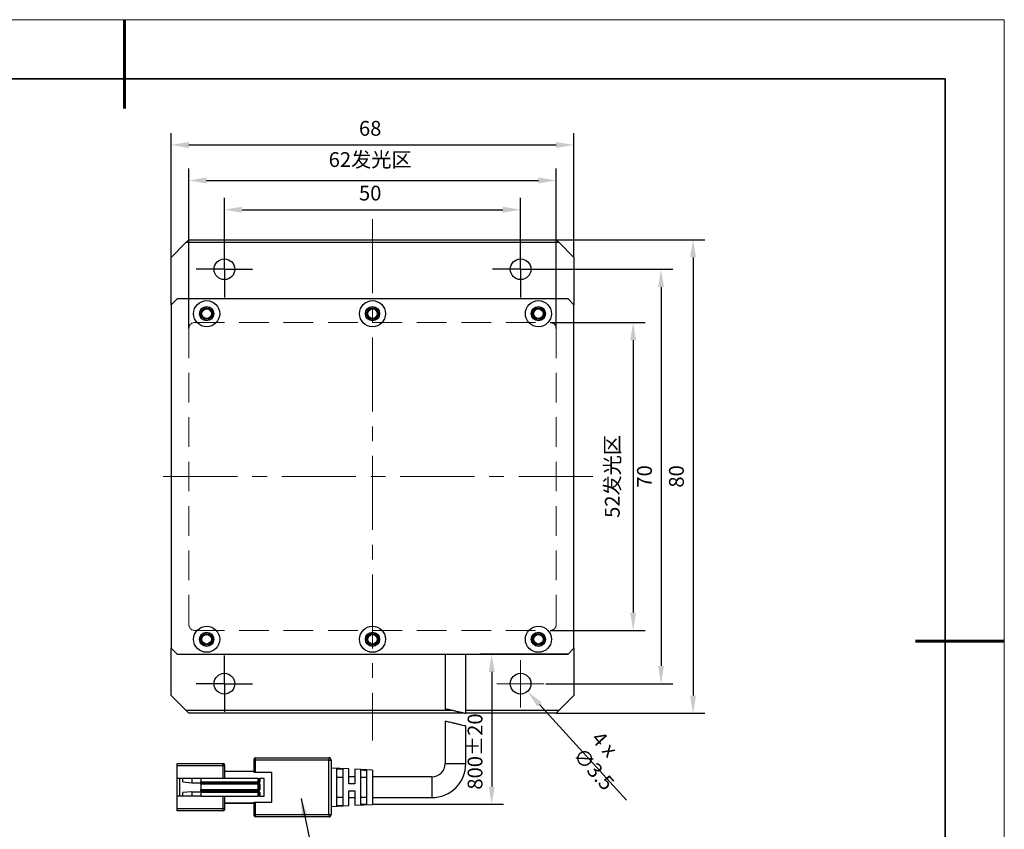
# Model space of a CAD drawing. Units: millimetres. Extents: x 11673 to 11970, y -7568 to -7358.
# Drawn here: x 11804 to 11970, y -7495 to -7358 of the extents above; entities that cross this region are included whole.
import ezdxf

# ---------------------------------------------------------------- set-up
doc = ezdxf.new("R2010")
doc.units = ezdxf.units.MM
doc.header["$LTSCALE"] = 10
doc.header["$PDMODE"] = 34
doc.linetypes.add('CENTER', pattern=[2, 1.25, -0.25, 0.25, -0.25])
doc.linetypes.add('DASHED', pattern=[0.75, 0.5, -0.25])
doc.layers.add('1轮廓实线层', color=7, linetype='Continuous')
doc.layers.add('FORMAT', color=7, linetype='Continuous')
for name, color, linetype, lineweight in [('3中心线层', 1, 'CENTER', 9), ('4虚线层', 6, 'DASHED', 9), ('7标注层', 4, 'Continuous', 5), ('粗实线层', 7, 'Continuous', 35), ('细实线层', 7, 'Continuous', 18)]:
    doc.layers.add(name, color=color, linetype=linetype, lineweight=lineweight)
doc.styles.add('TH-GBD2M', font='calibri.ttf', dxfattribs={"width": 0.8, "height": 2.5})
doc.dimstyles.new('TH-GBD2M', dxfattribs={"dimtxt": 2.5, "dimasz": 3, "dimexe": 2, "dimexo": 0, "dimgap": 1.5, "dimtad": 1, "dimdec": 4, "dimzin": 9, "dimdsep": 46, "dimtxsty": 'TH-GBD2M', "dimcen": 0, "dimclrt": 3, "dimadec": 0, "dimazin": 3, "dimtfac": 1, "dimtdec": 4, "dimtofl": 0, "dimtmove": 0, "dimatfit": 3, "dimfxl": 1, "dimtolj": 1, "dimtzin": 0, "dimarcsym": 0})

# ---------------------------------------------------------------- blocks, each defined once
blk = doc.blocks.new('*X10')
at = {"layer": '粗实线层', "lineweight": 60}
for p, q in [((0, 105), (0, 90)), ((148.5, 0), (133.5, 0))]:
    blk.add_line(p, q, dxfattribs=at)
at = {"layer": '粗实线层'}
for p, q in [((138.5, 95), (-138.5, 95)), ((138.5, -95), (138.5, 95))]:
    blk.add_line(p, q, dxfattribs=at)
at = {"layer": '细实线层'}
for p, q in [((148.5, 105), (-148.5, 105)), ((148.5, -105), (148.5, 105))]:
    blk.add_line(p, q, dxfattribs=at)
blk = doc.blocks.new('*D131')
at = {"layer": '7标注层', "color": 0, "lineweight": -2, "transparency": 16777216}
for p, q in [((11832.24, -7409.94), (11832.24, -7382.94)), ((11894.24, -7409.94), (11894.24, -7382.94)), ((11835.24, -7384.94), (11891.24, -7384.94))]:
    blk.add_line(p, q, dxfattribs=at)
at = {"layer": '7标注层', "color": 0, "transparency": 16777216}
for points in [[(11835.24, -7384.44), (11835.24, -7385.44), (11832.24, -7384.94)], [(11891.24, -7384.44), (11891.24, -7385.44), (11894.24, -7384.94)]]:
    blk.add_solid(points, dxfattribs=at)
at = {"layer": 'Defpoints', "color": 0, "transparency": 16777216}
for p in [(11894.24, -7384.94), (11832.24, -7409.94), (11894.24, -7409.94)]:
    blk.add_point(p, dxfattribs=at)
at = {"layer": '7标注层', "color": 3, "transparency": 16777216, "insert": (11862.85, -7380.16), "char_height": 2.5, "attachment_point": 2, "style": 'TH-GBD2M'}
blk.add_mtext('\\A1;62发光区', dxfattribs=at)
blk = doc.blocks.new('*D132')
at = {"layer": '7标注层', "color": 0, "lineweight": -2, "transparency": 16777216}
for p, q in [((11893.24, -7408.94), (11909.24, -7408.94)), ((11907.24, -7411.94), (11907.24, -7457.94)), ((11893.24, -7460.94), (11909.24, -7460.94))]:
    blk.add_line(p, q, dxfattribs=at)
at = {"layer": '7标注层', "color": 0, "transparency": 16777216}
for points in [[(11906.74, -7411.94), (11907.74, -7411.94), (11907.24, -7408.94)], [(11906.74, -7457.94), (11907.74, -7457.94), (11907.24, -7460.94)]]:
    blk.add_solid(points, dxfattribs=at)
at = {"layer": 'Defpoints', "color": 0, "transparency": 16777216}
for p in [(11893.24, -7408.94), (11893.24, -7460.94), (11907.24, -7460.94)]:
    blk.add_point(p, dxfattribs=at)
at = {"layer": '7标注层', "color": 3, "transparency": 16777216, "insert": (11902.47, -7434.93), "char_height": 2.5, "attachment_point": 2, "rotation": 90, "style": 'TH-GBD2M'}
blk.add_mtext('\\A1;52发光区', dxfattribs=at)
blk = doc.blocks.new('*D133')
at = {"layer": '7标注层', "color": 0, "lineweight": -2, "transparency": 16777216}
for p, q in [((11838.24, -7395.69), (11838.24, -7387.88)), ((11888.24, -7395.69), (11888.24, -7387.88)), ((11841.24, -7389.88), (11885.24, -7389.88))]:
    blk.add_line(p, q, dxfattribs=at)
at = {"layer": '7标注层', "color": 0, "transparency": 16777216}
for points in [[(11841.24, -7389.38), (11841.24, -7390.38), (11838.24, -7389.88)], [(11885.24, -7389.38), (11885.24, -7390.38), (11888.24, -7389.88)]]:
    blk.add_solid(points, dxfattribs=at)
at = {"layer": 'Defpoints', "color": 0, "transparency": 16777216}
for p in [(11888.24, -7389.88), (11838.24, -7395.69), (11888.24, -7395.69)]:
    blk.add_point(p, dxfattribs=at)
at = {"layer": '7标注层', "color": 3, "transparency": 16777216, "insert": (11862.85, -7385.82), "char_height": 2.5, "attachment_point": 2, "style": 'TH-GBD2M'}
blk.add_mtext('\\A1;50', dxfattribs=at)
blk = doc.blocks.new('*D134')
at = {"layer": '7标注层', "color": 0, "lineweight": -2, "transparency": 16777216}
for p, q in [((11829.24, -7397.94), (11829.24, -7376.94)), ((11897.24, -7397.94), (11897.24, -7376.94)), ((11832.24, -7378.94), (11894.24, -7378.94))]:
    blk.add_line(p, q, dxfattribs=at)
at = {"layer": '7标注层', "color": 0, "transparency": 16777216}
for points in [[(11832.24, -7378.44), (11832.24, -7379.44), (11829.24, -7378.94)], [(11894.24, -7378.44), (11894.24, -7379.44), (11897.24, -7378.94)]]:
    blk.add_solid(points, dxfattribs=at)
at = {"layer": 'Defpoints', "color": 0, "transparency": 16777216}
for p in [(11897.24, -7378.94), (11829.24, -7397.94), (11897.24, -7397.94)]:
    blk.add_point(p, dxfattribs=at)
at = {"layer": '7标注层', "color": 3, "transparency": 16777216, "insert": (11862.85, -7374.88), "char_height": 2.5, "attachment_point": 2, "style": 'TH-GBD2M'}
blk.add_mtext('\\A1;68', dxfattribs=at)
blk = doc.blocks.new('*D135')
at = {"layer": '7标注层', "color": 0, "lineweight": -2, "transparency": 16777216}
for p, q in [((11892.49, -7399.94), (11913.95, -7399.94)), ((11911.95, -7402.94), (11911.95, -7466.94)), ((11892.49, -7469.94), (11913.95, -7469.94))]:
    blk.add_line(p, q, dxfattribs=at)
at = {"layer": '7标注层', "color": 0, "transparency": 16777216}
for points in [[(11911.45, -7402.94), (11912.45, -7402.94), (11911.95, -7399.94)], [(11911.45, -7466.94), (11912.45, -7466.94), (11911.95, -7469.94)]]:
    blk.add_solid(points, dxfattribs=at)
at = {"layer": 'Defpoints', "color": 0, "transparency": 16777216}
for p in [(11892.49, -7399.94), (11892.49, -7469.94), (11911.95, -7469.94)]:
    blk.add_point(p, dxfattribs=at)
at = {"layer": '7标注层', "color": 3, "transparency": 16777216, "insert": (11907.89, -7434.93), "char_height": 2.5, "attachment_point": 2, "rotation": 90, "style": 'TH-GBD2M'}
blk.add_mtext('\\A1;70', dxfattribs=at)
blk = doc.blocks.new('*D136')
at = {"layer": '7标注层', "color": 0, "lineweight": -2, "transparency": 16777216}
for p, q in [((11894.24, -7394.94), (11919.35, -7394.94)), ((11917.35, -7397.94), (11917.35, -7471.94)), ((11894.24, -7474.94), (11919.35, -7474.94))]:
    blk.add_line(p, q, dxfattribs=at)
at = {"layer": '7标注层', "color": 0, "transparency": 16777216}
for points in [[(11916.85, -7397.94), (11917.85, -7397.94), (11917.35, -7394.94)], [(11916.85, -7471.94), (11917.85, -7471.94), (11917.35, -7474.94)]]:
    blk.add_solid(points, dxfattribs=at)
at = {"layer": 'Defpoints', "color": 0, "transparency": 16777216}
for p in [(11894.24, -7394.94), (11894.24, -7474.94), (11917.35, -7474.94)]:
    blk.add_point(p, dxfattribs=at)
at = {"layer": '7标注层', "color": 3, "transparency": 16777216, "insert": (11913.29, -7434.93), "char_height": 2.5, "attachment_point": 2, "rotation": 90, "style": 'TH-GBD2M'}
blk.add_mtext('\\A1;80', dxfattribs=at)
blk = doc.blocks.new('*D137')
at = {"layer": '7标注层', "color": 0, "lineweight": -2, "transparency": 16777216}
blk.add_line((11906.14, -7489.64), (11891.44, -7473.46), dxfattribs=at)
at = {"layer": '7标注层', "color": 0, "transparency": 16777216}
blk.add_solid([(11891.81, -7473.12), (11891.07, -7473.79), (11889.42, -7471.24)], dxfattribs=at)
at = {"layer": 'Defpoints', "color": 0, "transparency": 16777216}
for p in [(11887.07, -7468.65), (11889.42, -7471.24)]:
    blk.add_point(p, dxfattribs=at)
at = {"layer": '7标注层', "color": 3, "transparency": 16777216, "insert": (11901.87, -7477.7), "char_height": 2.5, "attachment_point": 1, "rotation": 312.258, "style": 'TH-GBD2M'}
blk.add_mtext('\\A1;4 x ∅3.5 ', dxfattribs=at)
blk = doc.blocks.new('*D138')
at = {"layer": '7标注层', "color": 0, "lineweight": -2, "transparency": 16777216}
for p, q in [((11896.24, -7464.94), (11881.36, -7464.94)), ((11883.36, -7467.94), (11883.36, -7487.32)), ((11863.24, -7490.32), (11885.36, -7490.32))]:
    blk.add_line(p, q, dxfattribs=at)
at = {"layer": '7标注层', "color": 0, "transparency": 16777216}
for points in [[(11882.86, -7467.94), (11883.86, -7467.94), (11883.36, -7464.94)], [(11882.86, -7487.32), (11883.86, -7487.32), (11883.36, -7490.32)]]:
    blk.add_solid(points, dxfattribs=at)
at = {"layer": 'Defpoints', "color": 0, "transparency": 16777216}
for p in [(11896.24, -7464.94), (11863.24, -7490.32), (11883.36, -7490.32)]:
    blk.add_point(p, dxfattribs=at)
at = {"layer": '7标注层', "color": 3, "transparency": 16777216, "insert": (11879.3, -7481.4), "char_height": 2.5, "attachment_point": 2, "rotation": 90, "style": 'TH-GBD2M'}
blk.add_mtext('\\A1;800%%p20', dxfattribs=at)
blk = doc.blocks.new('SW_CENTERMARKSYMBOL_0')
at = {"layer": 'FORMAT', "color": 0}
for p, q in [((0, 2.5), (0, 4.75)), ((0, 0), (0, 2.5)), ((-2.5, 0), (-4.75, 0)), ((0, 0), (-2.5, 0)), ((0, 0), (0, -2.5)), ((0, 0), (2.5, 0)), ((2.5, 0), (4.75, 0)), ((0, -2.5), (0, -4.75))]:
    blk.add_line(p, q, dxfattribs=at)
blk = doc.blocks.new('SW_CENTERMARKSYMBOL_1')
at = {"layer": 'FORMAT', "color": 0}
for p, q in [((0, 2.5), (0, 4.75)), ((0, 0), (0, 2.5)), ((-2.5, 0), (-4.75, 0)), ((0, 0), (-2.5, 0)), ((0, 0), (0, -2.5)), ((0, 0), (2.5, 0)), ((2.5, 0), (4.75, 0)), ((0, -2.5), (0, -4.75))]:
    blk.add_line(p, q, dxfattribs=at)
blk = doc.blocks.new('SW_CENTERMARKSYMBOL_2')
at = {"layer": 'FORMAT', "color": 0}
for p, q in [((0, 2.5), (0, 4.75)), ((0, 0), (0, 2.5)), ((-2.5, 0), (-4.75, 0)), ((0, 0), (-2.5, 0)), ((0, 0), (0, -2.5)), ((0, 0), (2.5, 0)), ((2.5, 0), (4.75, 0)), ((0, -2.5), (0, -4.75))]:
    blk.add_line(p, q, dxfattribs=at)
blk = doc.blocks.new('SW_CENTERMARKSYMBOL_3')
at = {"color": 0, "linetype": 'Continuous', "lineweight": 18}
for p, q in [((0, 2.5), (0, 4)), ((0, 0), (0, 2.5)), ((-2.5, 0), (-4, 0)), ((0, 0), (-2.5, 0)), ((0, 0), (0, -2.5)), ((0, 0), (2.5, 0)), ((2.5, 0), (4, 0)), ((0, -2.5), (0, -4))]:
    blk.add_line(p, q, dxfattribs=at)

msp = doc.modelspace()

# ---------------------------------------------------------------- linework, layer by layer
at = {"layer": '1轮廓实线层'}
for p, q in [((11831.7443, -7395.44117), (11829.2443, -7397.94117)), ((11831.7443, -7395.44117), (11832.2443, -7394.94117)), ((11894.7443, -7395.44117), (11831.7443, -7395.44117)), ((11832.2443, -7394.94117), (11894.2443, -7394.94117)), ((11894.2443, -7394.94117), (11894.7443, -7395.44117)), ((11897.2443, -7397.94117), (11894.7443, -7395.44117)), ((11829.2443, -7405.94117), (11829.2443, -7397.94117)), ((11897.2443, -7397.94117), (11897.2443, -7405.94117)), ((11830.2443, -7404.94117), (11829.2443, -7405.94117)), ((11896.2443, -7404.94117), (11830.2443, -7404.94117)), ((11897.2443, -7405.94117), (11896.2443, -7404.94117)), ((11829.2443, -7405.94117), (11829.2443, -7463.94117)), ((11897.2443, -7463.94117), (11897.2443, -7405.94117)), ((11829.2443, -7463.94117), (11830.2443, -7464.94117)), ((11829.2443, -7471.94117), (11829.2443, -7463.94117)), ((11896.2443, -7464.94117), (11897.2443, -7463.94117)), ((11897.2443, -7463.94117), (11897.2443, -7471.94117)), ((11830.2443, -7464.94117), (11896.2443, -7464.94117)), ((11875.4943, -7464.94117), (11875.4943, -7474.24591)), ((11878.9943, -7475.00297), (11878.9943, -7464.94117)), ((11829.2443, -7471.94117), (11831.7443, -7474.44117)), ((11894.7443, -7474.44117), (11897.2443, -7471.94117)), ((11832.2443, -7474.94117), (11831.7443, -7474.44117)), ((11831.7443, -7474.44117), (11876.59995, -7474.44117)), ((11878.6968, -7474.94117), (11832.2443, -7474.94117)), ((11878.9943, -7474.44117), (11894.7443, -7474.44117)), ((11894.2443, -7474.94117), (11878.9943, -7474.94117)), ((11894.7443, -7474.44117), (11894.2443, -7474.94117)), ((11875.4943, -7476.26926), (11875.4943, -7483.44117)), ((11878.9943, -7483.44117), (11878.9943, -7477.04766)), ((11830.2443, -7483.44117), (11838.0443, -7483.44117)), ((11830.2443, -7483.84117), (11830.2443, -7483.44117)), ((11838.0443, -7483.84117), (11830.2443, -7483.84117)), ((11830.2443, -7485.94117), (11830.2443, -7483.84117)), ((11838.0443, -7483.84117), (11838.0443, -7483.44117)), ((11838.0443, -7485.94117), (11838.0443, -7483.84117)), ((11838.2443, -7483.84117), (11838.0443, -7483.84117)), ((11838.2443, -7483.64117), (11838.2443, -7483.84117)), ((11838.2443, -7483.84117), (11838.2443, -7485.94117)), ((11843.2443, -7482.84117), (11843.2443, -7482.64117)), ((11843.2443, -7484.94117), (11843.2443, -7482.84117)), ((11843.4443, -7482.84117), (11843.2443, -7482.84117)), ((11843.4443, -7482.44117), (11843.4443, -7482.84117)), ((11843.4443, -7482.44117), (11855.8443, -7482.44117)), ((11843.4443, -7482.84117), (11843.4443, -7484.94117)), ((11855.8443, -7482.84117), (11843.4443, -7482.84117)), ((11855.8443, -7482.44117), (11855.8443, -7482.84117)), ((11855.8443, -7482.84117), (11856.2443, -7482.84117)), ((11855.8443, -7492.04117), (11855.8443, -7482.84117)), ((11856.2443, -7482.84117), (11856.2443, -7492.04117)), ((11875.4943, -7483.44117), (11878.9943, -7483.44117)), ((11838.2443, -7484.69117), (11843.2443, -7484.69117)), ((11843.2443, -7484.79117), (11838.2443, -7484.79117)), ((11843.4443, -7484.94117), (11843.2443, -7484.94117)), ((11846.2443, -7484.94117), (11843.4443, -7484.94117)), ((11846.2443, -7489.94117), (11846.2443, -7484.94117)), ((11859.2443, -7484.34839), (11856.2443, -7484.19117)), ((11857.2443, -7490.58196), (11857.2443, -7484.30037)), ((11858.2443, -7484.35374), (11858.2443, -7490.52859)), ((11859.2443, -7486.84117), (11859.2443, -7484.34839)), ((11863.2443, -7484.55802), (11860.2443, -7484.4008)), ((11860.2443, -7484.4008), (11860.2443, -7486.84117)), ((11861.2443, -7490.36827), (11861.2443, -7484.51407)), ((11862.2443, -7484.56759), (11862.2443, -7490.31475)), ((11863.2443, -7484.55802), (11863.2443, -7490.32431)), ((11834.2443, -7485.94117), (11830.2443, -7485.94117)), ((11830.2443, -7488.94117), (11830.2443, -7485.94117)), ((11830.6443, -7485.94117), (11830.6443, -7488.94117)), ((11831.2443, -7486.54117), (11831.2443, -7485.94117)), ((11831.2443, -7486.54117), (11832.7443, -7486.69117)), ((11832.7443, -7485.94117), (11832.7443, -7486.69117)), ((11832.7443, -7486.69117), (11834.2443, -7486.69117)), ((11843.9443, -7485.94117), (11834.2443, -7485.94117)), ((11834.2443, -7485.94117), (11834.2443, -7486.54117)), ((11834.2443, -7486.54117), (11843.9443, -7486.54117)), ((11834.2443, -7486.64117), (11834.2443, -7486.54117)), ((11834.2443, -7486.64117), (11844.0443, -7486.64117)), ((11834.2443, -7486.74117), (11834.2443, -7486.64117)), ((11834.2443, -7486.74117), (11834.2443, -7486.84117)), ((11844.0443, -7486.74117), (11834.2443, -7486.74117)), ((11834.2443, -7486.84117), (11844.2443, -7486.84117)), ((11834.2443, -7486.94117), (11834.2443, -7486.84117)), ((11844.1443, -7486.94117), (11834.2443, -7486.94117)), ((11834.2443, -7486.94117), (11834.2443, -7487.84117)), ((11843.9443, -7486.54117), (11843.9443, -7485.94117)), ((11843.9443, -7485.94117), (11844.1443, -7485.94117)), ((11843.9443, -7486.54117), (11844.1443, -7486.54117)), ((11843.9443, -7486.54117), (11843.9443, -7486.64117)), ((11843.9443, -7487.84117), (11843.9443, -7486.94117)), ((11844.0443, -7486.64117), (11844.0443, -7486.74117)), ((11844.1443, -7486.54117), (11844.1443, -7485.94117)), ((11844.1443, -7485.94117), (11844.2443, -7485.94117)), ((11844.1443, -7486.54117), (11844.2443, -7486.54117)), ((11844.2443, -7486.84117), (11844.1443, -7486.94117)), ((11844.1443, -7487.84117), (11844.1443, -7486.94117)), ((11844.2443, -7485.94117), (11844.2443, -7486.54117)), ((11844.9443, -7485.94117), (11844.2443, -7485.94117)), ((11844.2443, -7486.84117), (11844.2443, -7487.84117)), ((11844.9443, -7488.94117), (11844.9443, -7485.94117)), ((11858.2443, -7485.79724), (11857.2443, -7485.79724)), ((11860.2443, -7485.69117), (11859.2443, -7485.69117)), ((11860.2443, -7486.84117), (11859.2443, -7486.84117)), ((11862.2443, -7485.79724), (11861.2443, -7485.79724)), ((11873.2443, -7485.69117), (11863.2443, -7485.69117)), ((11873.2443, -7485.69117), (11873.2443, -7489.19117)), ((11832.7443, -7488.19117), (11831.2443, -7488.34117)), ((11831.2443, -7488.94117), (11831.2443, -7488.34117)), ((11832.7443, -7488.19117), (11832.7443, -7488.94117)), ((11832.7443, -7488.19117), (11834.2443, -7488.19117)), ((11834.2443, -7487.84117), (11843.9443, -7487.84117)), ((11834.2443, -7487.94117), (11834.2443, -7487.84117)), ((11834.2443, -7487.94117), (11844.0443, -7487.94117)), ((11834.2443, -7488.04117), (11834.2443, -7487.94117)), ((11834.2443, -7488.04117), (11834.2443, -7488.14117)), ((11844.0443, -7488.04117), (11834.2443, -7488.04117)), ((11834.2443, -7488.14117), (11844.0443, -7488.14117)), ((11834.2443, -7488.24117), (11834.2443, -7488.14117)), ((11844.0443, -7488.24117), (11834.2443, -7488.24117)), ((11834.2443, -7488.34117), (11834.2443, -7488.24117)), ((11843.9443, -7488.34117), (11834.2443, -7488.34117)), ((11834.2443, -7488.34117), (11834.2443, -7488.94117)), ((11843.9443, -7487.84117), (11844.1443, -7487.84117)), ((11843.9443, -7487.84117), (11843.9443, -7487.94117)), ((11843.9443, -7488.24117), (11843.9443, -7488.34117)), ((11844.1443, -7488.34117), (11843.9443, -7488.34117)), ((11843.9443, -7488.94117), (11843.9443, -7488.34117)), ((11844.0443, -7487.94117), (11844.0443, -7488.04117)), ((11844.0443, -7488.14117), (11844.0443, -7488.24117)), ((11844.1443, -7487.84117), (11844.2443, -7487.84117)), ((11844.1443, -7488.94117), (11844.1443, -7488.34117)), ((11844.2443, -7488.34117), (11844.1443, -7488.34117)), ((11844.2443, -7488.34117), (11844.2443, -7488.94117)), ((11859.2443, -7488.04117), (11860.2443, -7488.04117)), ((11859.2443, -7490.53394), (11859.2443, -7488.04117)), ((11860.2443, -7488.04117), (11860.2443, -7490.48154)), ((11834.2443, -7488.94117), (11830.2443, -7488.94117)), ((11830.2443, -7491.04117), (11830.2443, -7488.94117)), ((11834.2443, -7488.94117), (11843.9443, -7488.94117)), ((11838.0443, -7491.04117), (11838.0443, -7488.94117)), ((11838.2443, -7488.94117), (11838.2443, -7491.04117)), ((11838.2443, -7490.09117), (11843.2443, -7490.09117)), ((11843.2443, -7490.19117), (11838.2443, -7490.19117)), ((11843.2443, -7492.04117), (11843.2443, -7489.94117)), ((11843.2443, -7489.94117), (11843.4443, -7489.94117)), ((11843.4443, -7489.94117), (11843.4443, -7492.04117)), ((11843.4443, -7489.94117), (11846.2443, -7489.94117)), ((11844.1443, -7488.94117), (11843.9443, -7488.94117)), ((11844.2443, -7488.94117), (11844.1443, -7488.94117)), ((11844.2443, -7488.94117), (11844.9443, -7488.94117)), ((11856.2443, -7490.69117), (11859.2443, -7490.53394)), ((11857.2443, -7489.0851), (11858.2443, -7489.0851)), ((11859.2443, -7489.19117), (11860.2443, -7489.19117)), ((11860.2443, -7490.48154), (11863.2443, -7490.32431)), ((11861.2443, -7489.0851), (11862.2443, -7489.0851)), ((11863.2443, -7489.19117), (11873.2443, -7489.19117)), ((11830.2443, -7491.04117), (11838.0443, -7491.04117)), ((11830.2443, -7491.44117), (11830.2443, -7491.04117)), ((11838.0443, -7491.44117), (11830.2443, -7491.44117)), ((11838.2443, -7491.04117), (11838.0443, -7491.04117)), ((11838.0443, -7491.44117), (11838.0443, -7491.04117)), ((11838.2443, -7491.04117), (11838.2443, -7491.24117)), ((11843.4443, -7492.04117), (11843.2443, -7492.04117)), ((11843.2443, -7492.24117), (11843.2443, -7492.04117)), ((11843.4443, -7492.04117), (11855.8443, -7492.04117)), ((11843.4443, -7492.04117), (11843.4443, -7492.44117)), ((11855.8443, -7492.04117), (11856.2443, -7492.04117)), ((11855.8443, -7492.04117), (11855.8443, -7492.44117)), ((11855.8443, -7492.44117), (11843.4443, -7492.44117))]:
    msp.add_line(p, q, dxfattribs=at)
at = {"layer": '1轮廓实线层', "flags": 128}
for points in [[(11857.2443, -7484.30037), (11857.7807, -7484.329), (11858.2443, -7484.35374)], [(11861.2443, -7484.51407), (11861.76921, -7484.54215), (11862.2443, -7484.56759)], [(11858.2443, -7490.52859), (11857.7807, -7490.55334), (11857.2443, -7490.58196)], [(11862.2443, -7490.31475), (11861.76921, -7490.34018), (11861.2443, -7490.36827)]]:
    msp.add_lwpolyline(points, dxfattribs=at)
at = {"layer": '1轮廓实线层'}
for centre, radius in [((11838.2443, -7399.94117), 1.75), ((11888.2443, -7399.94117), 1.75), ((11835.2443, -7407.44117), 2.2), ((11863.2443, -7407.44117), 2.2), ((11891.2443, -7407.44117), 2.2), ((11835.2443, -7407.44117), 1.2), ((11835.2443, -7407.44117), 1), ((11835.2443, -7407.44117), 0.8), ((11863.2443, -7407.44117), 1.2), ((11863.2443, -7407.44117), 1), ((11863.2443, -7407.44117), 0.8), ((11891.2443, -7407.44117), 1.2), ((11891.2443, -7407.44117), 1), ((11891.2443, -7407.44117), 0.8), ((11835.2443, -7462.44117), 2.2), ((11863.2443, -7462.44117), 2.2), ((11891.2443, -7462.44117), 2.2), ((11835.2443, -7462.44117), 1.2), ((11835.2443, -7462.44117), 1), ((11835.2443, -7462.44117), 0.8), ((11863.2443, -7462.44117), 1.2), ((11863.2443, -7462.44117), 1), ((11863.2443, -7462.44117), 0.8), ((11891.2443, -7462.44117), 1.2), ((11891.2443, -7462.44117), 1), ((11891.2443, -7462.44117), 0.8), ((11838.2443, -7469.94117), 1.75), ((11888.2443, -7469.94117), 1.75)]:
    msp.add_circle(centre, radius, dxfattribs=at)
for centre, radius, start, end in [((11838.0443, -7483.64117), 0.2, 0, 90), ((11843.4443, -7482.64117), 0.2, 90, 180), ((11855.8443, -7482.84117), 0.4, 0, 90), ((11873.2443, -7483.44117), 2.25, 270, 0), ((11873.2443, -7483.44117), 5.75, 270, 0), ((11844.0443, -7486.54117), 0.2, 270, 0), ((11844.0443, -7486.54117), 0.1, 270, 0), ((11844.0443, -7487.84117), 0.2, 270, 0), ((11844.0443, -7487.84117), 0.1, 270, 0), ((11844.0443, -7488.34117), 0.2, 0, 90), ((11844.0443, -7488.34117), 0.1, 0, 90), ((11838.0443, -7491.24117), 0.2, 270, 0), ((11843.4443, -7492.24117), 0.2, 180, 270), ((11855.8443, -7492.04117), 0.4, 270, 0)]:
    msp.add_arc(centre, radius, start, end, dxfattribs=at)
for points, knots in [([(11878.97096, -7475.00297), (11878.97661, -7475.00419), (11878.9958, -7475.00834), (11878.82754, -7474.97198), (11878.49122, -7474.89451), (11878.00707, -7474.77619), (11877.43412, -7474.63271), (11876.82728, -7474.4867), (11876.26249, -7474.36649), (11875.82215, -7474.28939), (11875.54168, -7474.25062), (11875.51465, -7474.24743), (11875.50178, -7474.24591)], [0, 0, 0, 0, 0.04329099, 0.146997997, 0.251079527, 0.35679267, 0.465576668, 0.57731899, 0.68907587, 0.797778896, 0.903710425, 1, 1, 1, 1]), ([(11875.51746, -7476.26926), (11875.51164, -7476.26832), (11875.49108, -7476.26502), (11875.65838, -7476.29181), (11875.99625, -7476.35524), (11876.48129, -7476.46035), (11877.0507, -7476.59787), (11877.65321, -7476.74907), (11878.21869, -7476.88516), (11878.6635, -7476.9833), (11878.94674, -7477.04006), (11878.97399, -7477.04522), (11878.98689, -7477.04766)], [0, 0, 0, 0, 0.041334821, 0.146011443, 0.250685344, 0.355930577, 0.463413439, 0.574206111, 0.686587334, 0.796862151, 0.903852051, 1, 1, 1, 1])]:
    msp.add_open_spline(points, degree=3, knots=knots, dxfattribs=at)
at = {"layer": '3中心线层'}
for p, q in [((11863.2443, -7391.47675), (11863.2443, -7479.51998)), ((11900.43371, -7434.94117), (11825.76936, -7434.94117))]:
    msp.add_line(p, q, dxfattribs=at)
at = {"layer": '4虚线层'}
for p, q in [((11833.2443, -7408.94117), (11893.2443, -7408.94117)), ((11832.2443, -7459.94117), (11832.2443, -7409.94117)), ((11894.2443, -7459.94117), (11894.2443, -7409.94117)), ((11833.2443, -7460.94117), (11893.2443, -7460.94117))]:
    msp.add_line(p, q, dxfattribs=at)
for centre, start, end in [((11833.2443, -7409.94117), 90, 180), ((11893.2443, -7409.94117), 0, 90), ((11833.2443, -7459.94117), 180, 270), ((11893.2443, -7459.94117), 270, 0)]:
    msp.add_arc(centre, 1, start, end, dxfattribs=at)

# ---------------------------------------------------------------- block references
at = {"layer": '3中心线层'}
for name, p in [('SW_CENTERMARKSYMBOL_1', (11838.2443, -7399.94117)), ('SW_CENTERMARKSYMBOL_0', (11888.2443, -7399.94117)), ('SW_CENTERMARKSYMBOL_2', (11838.2443, -7469.94117)), ('SW_CENTERMARKSYMBOL_3', (11888.2443, -7469.94117))]:
    msp.add_blockref(name, p, dxfattribs=at)
at = {"layer": '7标注层'}
msp.add_blockref('*X10', (11821.38701, -7462.77778), dxfattribs=at)

# ---------------------------------------------------------------- dimensions: what is measured, and where the dimension line sits
for base, p1, p2, picture, middle in [((11897.2443, -7378.94117), (11829.2443, -7397.94117), (11897.2443, -7397.94117), '*D134', (11862.84713, -7378.94117)), ((11888.2443, -7389.87921), (11838.2443, -7395.69117), (11888.2443, -7395.69117), '*D133', (11862.84713, -7389.87921))]:
    dim = msp.add_linear_dim(base=base, p1=p1, p2=p2, dimstyle='TH-GBD2M', dxfattribs=at)
    dim.commit()
    dim.dimension.update_dxf_attribs({"geometry": picture, "text_midpoint": middle, "dimtype": 160})
dim = msp.add_linear_dim(base=(11894.2443, -7384.94117), p1=(11832.2443, -7409.94117), p2=(11894.2443, -7409.94117), text='<>发光区', dimstyle='TH-GBD2M', dxfattribs=at)
dim.commit()
dim.dimension.update_dxf_attribs({"geometry": '*D131', "text_midpoint": (11862.84713, -7384.94117), "dimtype": 160})
for base, p1, p2, picture, middle in [((11917.35331, -7474.94117), (11894.2443, -7394.94117), (11894.2443, -7474.94117), '*D136', (11917.35331, -7434.93026)), ((11911.95003, -7469.94117), (11892.4943, -7399.94117), (11892.4943, -7469.94117), '*D135', (11911.95003, -7434.93026))]:
    dim = msp.add_linear_dim(base=base, p1=p1, p2=p2, angle=90, dimstyle='TH-GBD2M', dxfattribs=at)
    dim.commit()
    dim.dimension.update_dxf_attribs({"geometry": picture, "text_midpoint": middle, "dimtype": 160})
for base, p1, p2, text, picture, middle in [((11907.2443, -7460.94117), (11893.2443, -7408.94117), (11893.2443, -7460.94117), '<>发光区', '*D132', (11907.2443, -7434.93026)), ((11883.36177, -7490.32431), (11896.2443, -7464.94117), (11863.2443, -7490.32431), '800%%p20', '*D138', (11883.36177, -7481.40008))]:
    dim = msp.add_linear_dim(base=base, p1=p1, p2=p2, angle=90, text=text, dimstyle='TH-GBD2M', dxfattribs=at)
    dim.commit()
    dim.dimension.update_dxf_attribs({"geometry": picture, "text_midpoint": middle, "dimtype": 160})
dim = msp.add_diameter_dim_2p(p1=(11887.06748, -7468.64595), p2=(11889.42113, -7471.23638), text='4 x <> ', dimstyle='TH-GBD2M', dxfattribs=at)
dim.commit()
dim.dimension.update_dxf_attribs({"geometry": '*D137', "text_midpoint": (11901.70271, -7484.75355), "dimtype": 163})

# ---------------------------------------------------------------- leaders
msp.add_leader([(11851.17893, -7489.32112), (11854.83913, -7506.85342), (11901.03974, -7506.85342)], dimstyle='TH-GBD2M', override={"dimlfac": 2}, dxfattribs=at)

doc.saveas('drawing.dxf')
